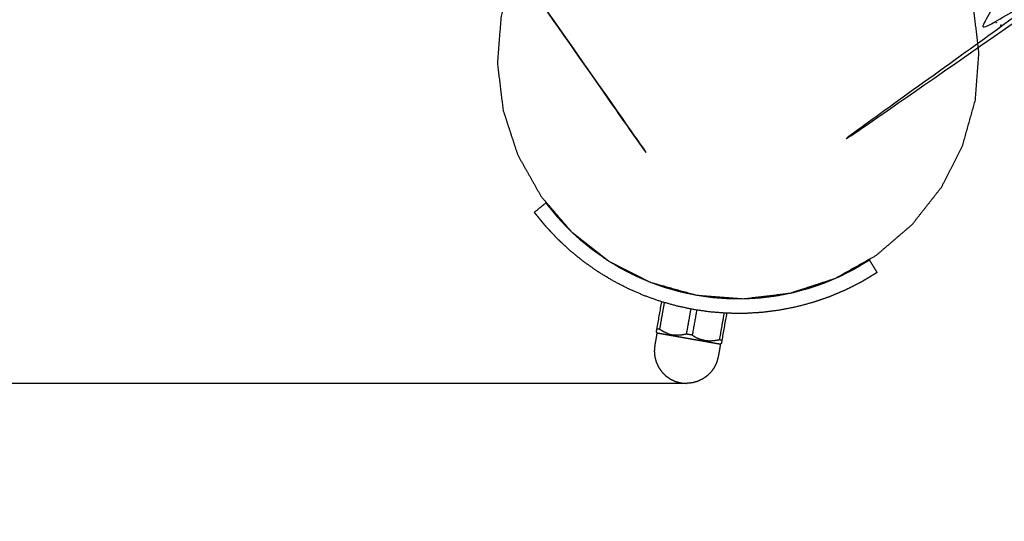
# Model space of a CAD drawing. Units: millimetres. Extents: x 30357 to 135211, y -131268 to -101112.
# Drawn here: x 107429 to 107695, y -129787 to -129651 of the extents above; entities that cross this region are included whole.
import ezdxf

# ---------------------------------------------------------------- set-up
doc = ezdxf.new("R2010")
doc.units = ezdxf.units.MM
doc.header["$PDSIZE"] = -1
doc.layers.add('размер', color=92, linetype='Continuous', lineweight=15)
doc.dimstyles.new('ISO-25', dxfattribs={"dimtxt": 2.5, "dimasz": 2.5, "dimexe": 1.25, "dimexo": 0.625, "dimtad": 1, "dimtxsty": 'Standard', "dimcen": 2.5, "dimadec": 0, "dimazin": 0, "dimtfac": 1, "dimtmove": 0, "dimatfit": 3, "dimfxl": 1, "dimarcsym": 0})

# ---------------------------------------------------------------- blocks, each defined once
blk = doc.blocks.new('*D21')
at = {"layer": 'Defpoints', "color": 0, "transparency": 16777216}
for p in [(102847.04, -119497.6), (114093.95, -119497.6), (107608.9, -129749.59)]:
    blk.add_point(p, dxfattribs=at)
at = {"layer": 'размер', "color": 0, "lineweight": -2, "transparency": 16777216}
for p, q in [((114092.95, -119497.6), (102846.04, -119497.6)), ((102847.04, -129549.59), (102847.04, -119697.6)), ((107607.9, -129749.59), (102846.04, -129749.59))]:
    blk.add_line(p, q, dxfattribs=at)
at = {"layer": 'размер', "color": 0, "transparency": 16777216}
for points in [[(102813.7, -119697.6), (102880.37, -119697.6), (102847.04, -119497.6)], [(102813.7, -129549.59), (102880.37, -129549.59), (102847.04, -129749.59)]]:
    blk.add_solid(points, dxfattribs=at)
at = {"layer": 'размер', "color": 0, "transparency": 16777216, "insert": (102647.04, -124623.6), "char_height": 300, "attachment_point": 5, "rotation": 90}
blk.add_mtext('10200', dxfattribs=at)
blk = doc.blocks.new('*D26')
at = {"layer": 'Defpoints', "color": 0, "transparency": 16777216}
for p in [(113594.65, -117630.22), (101325.79, -131268.25), (107583.98, -131268.25)]:
    blk.add_point(p, dxfattribs=at)
at = {"layer": 'размер', "color": 0, "lineweight": -2, "transparency": 16777216}
for p, q in [((113593.65, -117630.22), (101324.79, -117630.22)), ((101325.79, -117830.22), (101325.79, -131068.25)), ((107582.98, -131268.25), (101324.79, -131268.25))]:
    blk.add_line(p, q, dxfattribs=at)
at = {"layer": 'размер', "color": 0, "transparency": 16777216}
for points in [[(101292.46, -117830.22), (101359.13, -117830.22), (101325.79, -117630.22)], [(101292.46, -131068.25), (101359.13, -131068.25), (101325.79, -131268.25)]]:
    blk.add_solid(points, dxfattribs=at)
at = {"layer": 'размер', "color": 0, "transparency": 16777216, "insert": (101125.79, -124449.23), "char_height": 300, "attachment_point": 5, "rotation": 90}
blk.add_mtext('13600', dxfattribs=at)

msp = doc.modelspace()

# ---------------------------------------------------------------- linework, layer by layer
for points, knots in [([(108244.65, -129269.07), (107970.58, -129460.98), (107696.51, -129652.89), (107695.81, -129653.15), (107695.1, -129653.41), (107694.36, -129653.3), (107693.61, -129653.19), (107693.02, -129652.73), (107692.42, -129652.27), (107692.12, -129651.58), (107691.83, -129650.89), (107691.49, -129648.72), (107691.16, -129646.56), (107689.88, -129642.19), (107688.6, -129637.83), (107686.79, -129633.69), (107684.97, -129629.56), (107682.64, -129625.7), (107680.32, -129621.84), (107677.52, -129618.31), (107674.73, -129614.79), (107671.49, -129611.63), (107668.26, -129608.48), (107664.62, -129605.76), (107660.98, -129603.04), (107656.98, -129600.79), (107652.97, -129598.54), (107648.63, -129596.82), (107644.29, -129595.1), (107639.64, -129593.95), (107635, -129592.8), (107630.25, -129592.29), (107625.49, -129591.78), (107620.83, -129591.92), (107616.16, -129592.05), (107611.62, -129592.79), (107607.09, -129593.53), (107602.74, -129594.85), (107598.39, -129596.16), (107594.27, -129598.02), (107590.16, -129599.87), (107586.32, -129602.23), (107582.49, -129604.59), (107578.98, -129607.42), (107575.48, -129610.25), (107572.36, -129613.52), (107569.23, -129616.78), (107566.54, -129620.45), (107563.85, -129624.11), (107562.79, -129626.03), (107561.74, -129627.95), (107561.22, -129628.5), (107560.71, -129629.04), (107559.99, -129629.27), (107559.27, -129629.5), (107558.54, -129629.35), (107557.8, -129629.2), (107557.23, -129628.71), (107556.65, -129628.22), (107364.75, -129354.15), (107172.84, -129080.08), (107172.58, -129079.38), (107172.31, -129078.67), (107172.43, -129077.93), (107172.54, -129077.18), (107173, -129076.59), (107173.46, -129075.99), (107174.15, -129075.69), (107174.84, -129075.4), (107177, -129075.06), (107179.17, -129074.73), (107183.53, -129073.45), (107187.9, -129072.17), (107192.03, -129070.36), (107196.17, -129068.54), (107200.02, -129066.21), (107203.88, -129063.89), (107207.41, -129061.09), (107210.94, -129058.3), (107214.09, -129055.06), (107217.24, -129051.83), (107219.97, -129048.19), (107222.69, -129044.55), (107224.94, -129040.55), (107227.18, -129036.54), (107228.91, -129032.2), (107230.63, -129027.86), (107231.78, -129023.21), (107232.92, -129018.57), (107233.43, -129013.82), (107233.94, -129009.06), (107233.81, -129004.4), (107233.68, -128999.73), (107232.93, -128995.19), (107232.19, -128990.66), (107230.88, -128986.31), (107229.56, -128981.96), (107227.71, -128977.84), (107225.85, -128973.73), (107223.49, -128969.89), (107221.13, -128966.06), (107218.3, -128962.55), (107215.47, -128959.05), (107212.21, -128955.93), (107208.95, -128952.8), (107205.28, -128950.11), (107201.61, -128947.42), (107199.7, -128946.36), (107197.78, -128945.31), (107197.23, -128944.79), (107196.68, -128944.28), (107196.45, -128943.56), (107196.23, -128942.84), (107196.38, -128942.11), (107196.52, -128941.37), (107197.01, -128940.8), (107197.5, -128940.22), (107471.57, -128748.32), (107745.64, -128556.41), (107746.35, -128556.15), (107747.05, -128555.88), (107747.8, -128556), (107748.54, -128556.11), (107749.14, -128556.57), (107749.73, -128557.03), (107750.03, -128557.72), (107750.33, -128558.41), (107750.66, -128560.57), (107751, -128562.74), (107752.27, -128567.1), (107753.55, -128571.47), (107755.37, -128575.6), (107757.19, -128579.74), (107759.51, -128583.6), (107761.83, -128587.45), (107764.63, -128590.98), (107767.43, -128594.51), (107770.66, -128597.66), (107773.9, -128600.81), (107777.53, -128603.54), (107781.17, -128606.26), (107785.18, -128608.51), (107789.19, -128610.76), (107793.53, -128612.48), (107797.87, -128614.2), (107802.51, -128615.35), (107807.15, -128616.49), (107811.91, -128617), (107816.66, -128617.51), (107821.33, -128617.38), (107826, -128617.25), (107830.53, -128616.5), (107835.07, -128615.76), (107839.42, -128614.45), (107843.76, -128613.13), (107847.88, -128611.28), (107852, -128609.42), (107855.83, -128607.06), (107859.67, -128604.7), (107863.17, -128601.87), (107866.68, -128599.04), (107869.8, -128595.78), (107872.92, -128592.52), (107875.61, -128588.85), (107878.31, -128585.19), (107879.36, -128583.27), (107880.41, -128581.35), (107880.93, -128580.8), (107881.45, -128580.25), (107882.16, -128580.03), (107882.88, -128579.8), (107883.62, -128579.95), (107884.36, -128580.1), (107884.93, -128580.58), (107885.5, -128581.07), (108077.41, -128855.14), (108269.31, -129129.21), (108269.58, -129129.92), (108269.84, -129130.62), (108269.73, -129131.37), (108269.62, -129132.11), (108269.16, -129132.71), (108268.7, -129133.3), (108268.01, -129133.6), (108267.31, -129133.9), (108265.15, -129134.23), (108262.99, -129134.57), (108258.62, -129135.84), (108254.26, -129137.12), (108250.12, -129138.94), (108245.99, -129140.76), (108242.13, -129143.08), (108238.27, -129145.41), (108234.74, -129148.2), (108231.22, -129151), (108228.06, -129154.23), (108224.91, -129157.47), (108222.19, -129161.11), (108219.47, -129164.74), (108217.22, -129168.75), (108214.97, -129172.76), (108213.25, -129177.1), (108211.53, -129181.44), (108210.38, -129186.08), (108209.23, -129190.72), (108208.72, -129195.48), (108208.21, -129200.23), (108208.35, -129204.9), (108208.48, -129209.57), (108209.22, -129214.1), (108209.96, -129218.64), (108211.28, -129222.99), (108212.59, -129227.34), (108214.45, -129231.45), (108216.3, -129235.57), (108218.66, -129239.41), (108221.02, -129243.24), (108223.85, -129246.74), (108226.68, -129250.25), (108229.94, -129253.37), (108233.21, -129256.49), (108236.87, -129259.19), (108240.54, -129261.88), (108242.46, -129262.93), (108244.38, -129263.99), (108244.92, -129264.5), (108245.47, -129265.02), (108245.7, -129265.74), (108245.93, -129266.45), (108245.78, -129267.19), (108245.63, -129267.93), (108245.14, -129268.5), (108244.65, -129269.07)], [-58, -58, -58, -57, -57, -56, -56, -55, -55, -54, -54, -53, -53, -52, -52, -51, -51, -50, -50, -49, -49, -48, -48, -47, -47, -46, -46, -45, -45, -44, -44, -43, -43, -42, -42, -41, -41, -40, -40, -39, -39, -38, -38, -37, -37, -36, -36, -35, -35, -34, -34, -33, -33, -32, -32, -31, -31, -30, -30, -29, -29, -28, -28, -27, -27, -26, -26, -25, -25, -24, -24, -23, -23, -22, -22, -21, -21, -20, -20, -19, -19, -18, -18, -17, -17, -16, -16, -15, -15, -14, -14, -13, -13, -12, -12, -11, -11, -10, -10, -9, -9, -8, -8, -7, -7, -6, -6, -5, -5, -4, -4, -3, -3, -2, -2, -1, -1, 0, 0, 1, 1, 2, 2, 3, 3, 4, 4, 5, 5, 6, 6, 7, 7, 8, 8, 9, 9, 10, 10, 11, 11, 12, 12, 13, 13, 14, 14, 15, 15, 16, 16, 17, 17, 18, 18, 19, 19, 20, 20, 21, 21, 22, 22, 23, 23, 24, 24, 25, 25, 26, 26, 27, 27, 28, 28, 29, 29, 30, 30, 31, 31, 32, 32, 33, 33, 34, 34, 35, 35, 36, 36, 37, 37, 38, 38, 39, 39, 40, 40, 41, 41, 42, 42, 43, 43, 44, 44, 45, 45, 46, 46, 47, 47, 48, 48, 49, 49, 50, 50, 51, 51, 52, 52, 53, 53, 54, 54, 55, 55, 56, 56, 57, 57, 58, 58, 58]), ([(107558.85, -129650.46), (107560.56, -129644.32), (107562.28, -129638.19), (107565.16, -129632.5), (107568.04, -129626.82), (107571.97, -129621.81), (107575.9, -129616.8), (107580.74, -129612.65), (107585.58, -129608.5), (107591.13, -129605.37), (107596.68, -129602.25), (107602.73, -129600.27), (107608.79, -129598.28), (107615.11, -129597.52), (107621.44, -129596.76), (107627.79, -129597.25), (107634.14, -129597.73), (107640.28, -129599.45), (107646.42, -129601.16), (107652.1, -129604.04), (107657.78, -129606.92), (107662.79, -129610.86), (107667.81, -129614.79), (107671.95, -129619.63), (107676.1, -129624.46), (107679.23, -129630.01), (107682.35, -129635.57), (107684.34, -129641.62), (107686.32, -129647.68), (107687.08, -129654), (107687.84, -129660.33), (107687.36, -129666.68), (107686.87, -129673.03), (107685.15, -129679.17), (107683.44, -129685.3), (107680.56, -129690.99), (107677.68, -129696.67), (107673.74, -129701.68), (107669.81, -129706.69), (107664.98, -129710.84), (107660.14, -129714.99), (107654.59, -129718.11), (107649.04, -129721.24), (107642.98, -129723.22), (107636.93, -129725.2), (107630.6, -129725.97), (107624.28, -129726.73), (107617.92, -129726.24), (107611.57, -129725.76), (107605.44, -129724.04), (107599.3, -129722.32), (107593.62, -129719.44), (107587.93, -129716.56), (107582.92, -129712.63), (107577.91, -129708.7), (107573.76, -129703.86), (107569.61, -129699.03), (107566.49, -129693.47), (107563.36, -129687.92), (107561.38, -129681.87), (107559.4, -129675.81), (107558.64, -129669.49), (107557.87, -129663.16), (107558.36, -129656.81), (107558.85, -129650.46)], [17, 17, 17, 18, 18, 19, 19, 20, 20, 21, 21, 22, 22, 23, 23, 24, 24, 25, 25, 26, 26, 27, 27, 28, 28, 29, 29, 30, 30, 31, 31, 32, 32, 33, 33, 34, 34, 35, 35, 36, 36, 37, 37, 38, 38, 39, 39, 40, 40, 41, 41, 42, 42, 43, 43, 44, 44, 45, 45, 46, 46, 47, 47, 48, 48, 48.999976, 48.999976, 48.999976]), ([(107693.8, -129652.74), (107693.73, -129652.91), (107693.66, -129653.07), (107693.64, -129653.13), (107693.61, -129653.19)], [0, 0, 0, 1, 1, 2, 2, 2]), ([(107567.84, -129703.37), (107569.39, -129702.11), (107570.95, -129700.86), (107571.13, -129701.08), (107571.31, -129701.3), (107571.49, -129701.53), (107571.67, -129701.75), (107572.03, -129702.2), (107572.4, -129702.65), (107573.12, -129703.55), (107573.85, -129704.44), (107574.63, -129705.28), (107575.4, -129706.11), (107576.18, -129706.94), (107576.96, -129707.77), (107577.35, -129708.14), (107577.75, -129708.51)], [-36, -36, -36, -35, -35, -34, -34, -33, -33, -32, -32, -31, -31, -30, -30, -29, -29, -28.517912, -28.517912, -28.517912]), ([(107649.26, -129721.11), (107649.75, -129720.9), (107650.25, -129720.7), (107651.26, -129720.18), (107652.28, -129719.66), (107653.29, -129719.15), (107654.31, -129718.63), (107655.29, -129718.04), (107656.28, -129717.44), (107656.78, -129717.14), (107657.27, -129716.85), (107657.52, -129716.7), (107657.77, -129716.55), (107658.01, -129716.4), (107658.26, -129716.25), (107659.29, -129717.97), (107660.32, -129719.68), (107660.07, -129719.83), (107659.81, -129719.99), (107659.56, -129720.14), (107659.3, -129720.29), (107658.79, -129720.6), (107658.28, -129720.91), (107657.26, -129721.52), (107656.25, -129722.13), (107655.17, -129722.68), (107654.09, -129723.23), (107653.01, -129723.78), (107651.94, -129724.32), (107650.84, -129724.79), (107649.73, -129725.26), (107648.63, -129725.72), (107647.53, -129726.19), (107646.41, -129726.58), (107645.29, -129726.96), (107644.17, -129727.35), (107643.05, -129727.73), (107640.78, -129728.34), (107638.5, -129728.95), (107636.21, -129729.4), (107633.92, -129729.85), (107631.61, -129730.14), (107629.3, -129730.44), (107626.98, -129730.57), (107624.67, -129730.71), (107622.36, -129730.69), (107620.05, -129730.67), (107617.75, -129730.5), (107615.44, -129730.32), (107613.16, -129730), (107610.88, -129729.68), (107608.62, -129729.2), (107606.37, -129728.72), (107604.14, -129728.1), (107601.92, -129727.47), (107599.74, -129726.7), (107597.56, -129725.93), (107595.44, -129725.01), (107593.31, -129724.09), (107591.24, -129723.03), (107589.17, -129721.96), (107587.17, -129720.75), (107585.17, -129719.55), (107583.24, -129718.2), (107581.31, -129716.85), (107580.39, -129716.1), (107579.47, -129715.36), (107578.55, -129714.61), (107577.63, -129713.86), (107576.75, -129713.05), (107575.88, -129712.23), (107575, -129711.42), (107574.13, -129710.6), (107573.3, -129709.72), (107572.48, -129708.84), (107571.65, -129707.95), (107570.83, -129707.07), (107570.08, -129706.15), (107569.33, -129705.22), (107568.96, -129704.76), (107568.58, -129704.3), (107568.4, -129704.07), (107568.21, -129703.84), (107568.02, -129703.6), (107567.84, -129703.37)], [-7.47603, -7.47603, -7.47603, -7, -7, -6, -6, -5, -5, -4, -4, -3, -3, -2, -2, -1, -1, 0, 0, 1, 1, 2, 2, 3, 3, 4, 4, 5, 5, 6, 6, 7, 7, 8, 8, 9, 9, 10, 10, 11, 11, 12, 12, 13, 13, 14, 14, 15, 15, 16, 16, 17, 17, 18, 18, 19, 19, 20, 20, 21, 21, 22, 22, 23, 23, 24, 24, 25, 25, 26, 26, 27, 27, 28, 28, 29, 29, 30, 30, 31, 31, 32, 32, 33, 33, 34, 34, 34]), ([(107578.16, -129708.9), (107578.38, -129709.1), (107578.6, -129709.31), (107579.43, -129710.07), (107580.25, -129710.84), (107581.12, -129711.54), (107581.99, -129712.25), (107582.85, -129712.95), (107583.72, -129713.65), (107585.54, -129714.92), (107587.35, -129716.19), (107587.59, -129716.34), (107587.82, -129716.48)], [-28.266597, -28.266597, -28.266597, -28, -28, -27, -27, -26, -26, -25, -25, -24, -24, -23.873899, -23.873899, -23.873899]), ([(107588.14, -129716.67), (107589.63, -129717.57), (107591.12, -129718.47), (107593.07, -129719.47), (107595.02, -129720.47), (107597.02, -129721.34), (107599.03, -129722.2), (107599.08, -129722.22), (107599.14, -129722.24)], [-23.79113, -23.79113, -23.79113, -23, -23, -22, -22, -21, -21, -20.97281, -20.97281, -20.97281]), ([(107599.62, -129722.42), (107601.38, -129723.04), (107603.13, -129723.66), (107605.23, -129724.25), (107607.32, -129724.84), (107609.28, -129725.25), (107611.24, -129725.66)], [-20.854769, -20.854769, -20.854769, -20, -20, -19, -19, -18.079307, -18.079307, -18.079307]), ([(107637.06, -129725.16), (107637.33, -129725.11), (107637.6, -129725.05), (107639.74, -129724.48), (107641.88, -129723.9), (107642.93, -129723.54), (107643.99, -129723.18), (107645.04, -129722.82), (107646.1, -129722.45), (107647.14, -129722.01), (107648.17, -129721.57), (107648.44, -129721.46), (107648.71, -129721.35)], [-12.123822, -12.123822, -12.123822, -12, -12, -11, -11, -10, -10, -9, -9, -8, -8, -7.739527, -7.739527, -7.739527]), ([(107611.92, -129725.78), (107613.9, -129726.06), (107615.88, -129726.35), (107618.04, -129726.51), (107620.21, -129726.67), (107622.08, -129726.69), (107623.94, -129726.7)], [-17.91992, -17.91992, -17.91992, -17, -17, -16, -16, -15.144626, -15.144626, -15.144626]), ([(107624.45, -129726.71), (107624.51, -129726.71), (107624.57, -129726.71), (107626.75, -129726.58), (107628.93, -129726.45), (107631.1, -129726.18), (107633.28, -129725.9), (107634.98, -129725.57), (107636.69, -129725.23)], [-15.026602, -15.026602, -15.026602, -15, -15, -14, -14, -13, -13, -12.21116, -12.21116, -12.21116]), ([(107602.14, -129727.54), (107601.5, -129731.2), (107600.85, -129734.86), (107600.81, -129735.1), (107600.77, -129735.33), (107600.74, -129735.48), (107600.72, -129735.63), (107600.7, -129735.69), (107600.69, -129735.75)], [28.065231, 28.065231, 28.065231, 29, 29, 30, 30, 31, 31, 32, 32, 32]), ([(107602.9, -129727.75), (107602.26, -129731.37), (107601.62, -129735), (107601.23, -129734.93), (107600.85, -129734.86)], [1.074981, 1.074981, 1.074981, 2, 2, 3, 3, 3]), ([(107611.65, -129729.79), (107611.05, -129733.17), (107610.46, -129736.56), (107609.69, -129736.42), (107608.92, -129736.29), (107608.27, -129736.41), (107607.62, -129736.54), (107606.99, -129736.58), (107606.35, -129736.63), (107605.77, -129736.58), (107605.18, -129736.54)], [2.136002, 2.136002, 2.136002, 3, 3, 4, 4, 5, 5, 6, 6, 7, 7, 7]), ([(107618.37, -129738.87), (107618.38, -129738.81), (107618.39, -129738.75), (107618.42, -129738.6), (107618.45, -129738.45), (107618.49, -129738.21), (107618.53, -129737.98), (107619.18, -129734.32), (107619.82, -129730.65)], [10, 10, 10, 11, 11, 12, 12, 13, 13, 13.934745, 13.934745, 13.934745]), ([(107600.69, -129735.75), (107600.76, -129735.76), (107600.82, -129735.77), (107600.88, -129735.86), (107600.95, -129735.95), (107600.64, -129737.66), (107600.34, -129739.37), (107600.28, -129740.13), (107600.21, -129740.89), (107600.27, -129741.64), (107600.34, -129742.4), (107600.54, -129743.13), (107600.73, -129743.86), (107601.05, -129744.55), (107601.37, -129745.24), (107601.81, -129745.86), (107602.24, -129746.48), (107602.78, -129747.02), (107603.31, -129747.56), (107603.93, -129747.99), (107604.55, -129748.43), (107605.24, -129748.75), (107605.93, -129749.07)], [0, 0, 0, 1, 1, 2, 2, 3, 3, 4, 4, 5, 5, 6, 6, 7, 7, 8, 8, 9, 9, 10, 10, 11, 11, 11]), ([(107600.95, -129735.95), (107601.01, -129735.96), (107601.08, -129735.97), (107601.27, -129736.01), (107601.46, -129736.04), (107601.78, -129736.09), (107602.09, -129736.15), (107602.52, -129736.23), (107602.95, -129736.3), (107603.48, -129736.39), (107604, -129736.49), (107604.62, -129736.6), (107605.23, -129736.7), (107605.9, -129736.82), (107606.58, -129736.94), (107607.3, -129737.07), (107608.02, -129737.2), (107608.76, -129737.33), (107609.51, -129737.46), (107610.25, -129737.59), (107610.99, -129737.72), (107611.72, -129737.85), (107612.44, -129737.97), (107613.11, -129738.09), (107613.79, -129738.21), (107614.4, -129738.32), (107615.01, -129738.43), (107615.54, -129738.52), (107616.07, -129738.61), (107616.49, -129738.69), (107616.92, -129738.77), (107617.24, -129738.82), (107617.55, -129738.88), (107617.75, -129738.91), (107617.94, -129738.94), (107618, -129738.96), (107618.07, -129738.97)], [16, 16, 16, 17, 17, 18, 18, 19, 19, 20, 20, 21, 21, 22, 22, 23, 23, 24, 24, 25, 25, 26, 26, 27, 27, 28, 28, 29, 29, 30, 30, 31, 31, 32, 32, 33, 33, 34, 34, 34]), ([(107603.92, -129736.2), (107603.34, -129735.94), (107602.75, -129735.68), (107602.19, -129735.34), (107601.62, -129735)], [0, 0, 0, 1, 1, 2, 2, 2]), ([(107603.92, -129736.2), (107604.52, -129736.36), (107605.11, -129736.53), (107605.15, -129736.54), (107605.18, -129736.54)], [-1, -1, -1, 0, 0, 1, 1, 1]), ([(107610.46, -129736.56), (107611.03, -129736.9), (107611.59, -129737.24), (107612.18, -129737.5), (107612.76, -129737.75), (107613.32, -129737.92), (107613.89, -129738.08)], [0, 0, 0, 1, 1, 2, 2, 3, 3, 3]), ([(107618.37, -129738.87), (107618.31, -129738.86), (107618.24, -129738.85), (107618.16, -129738.91), (107618.07, -129738.97), (107617.77, -129740.68), (107617.47, -129742.39), (107617.27, -129743.13), (107617.07, -129743.86), (107616.75, -129744.55), (107616.43, -129745.24), (107616, -129745.86), (107615.56, -129746.48), (107615.03, -129747.02), (107614.49, -129747.55), (107613.87, -129747.99), (107613.25, -129748.42), (107612.56, -129748.75), (107611.87, -129749.07), (107611.14, -129749.26), (107610.41, -129749.46), (107609.66, -129749.53), (107608.9, -129749.59)], [0, 0, 0, 1, 1, 2, 2, 3, 3, 4, 4, 5, 5, 6, 6, 7, 7, 8, 8, 9, 9, 10, 10, 11, 11, 11]), ([(107615.19, -129738.18), (107614.57, -129738.14), (107613.95, -129738.09), (107613.92, -129738.08), (107613.89, -129738.08)], [-1, -1, -1, 0, 0, 1, 1, 1]), ([(107618.53, -129737.98), (107618.15, -129737.91), (107617.76, -129737.85), (107617.11, -129737.97), (107616.46, -129738.1), (107615.83, -129738.14), (107615.19, -129738.18)], [0, 0, 0, 1, 1, 2, 2, 3, 3, 3]), ([(107605.93, -129749.07), (107605.94, -129749.07), (107605.95, -129749.07), (107606.67, -129749.27), (107607.39, -129749.46)], [-1, -1, -1, 0, 0, 1, 1, 1]), ([(107607.39, -129749.46), (107608.13, -129749.53), (107608.88, -129749.59), (107608.89, -129749.59), (107608.9, -129749.59)], [1, 1, 1, 2, 2, 3, 3, 3])]:
    msp.add_open_spline(points, degree=2, knots=knots)
for points in [[(107692.59, -129652.16), (107692.51, -129652.21), (107692.42, -129652.27)], [(107570.95, -129700.86), (107570.99, -129700.77), (107571.03, -129700.68)], [(107658.24, -129716.06), (107658.25, -129716.16), (107658.26, -129716.25)], [(107608.92, -129736.29), (107609.52, -129732.9), (107610.12, -129729.52)], [(107619.04, -129730.6), (107618.4, -129734.22), (107617.76, -129737.85)], [(107600.82, -129735.77), (107600.77, -129735.7), (107600.72, -129735.63)], [(107605.11, -129736.53), (107605.73, -129736.58), (107606.35, -129736.63)], [(107613.95, -129738.09), (107613.36, -129737.92), (107612.76, -129737.75)], [(107618.39, -129738.75), (107618.32, -129738.8), (107618.24, -129738.85)]]:
    msp.add_open_spline(points, degree=2)

# ---------------------------------------------------------------- dimensions: what is measured, and where the dimension line sits
at = {"layer": 'размер'}
for base, p1, p2, text, picture, middle in [((101325.79, -131268.25), (113594.65, -117630.22), (107583.98, -131268.25), '13600', '*D26', (101125.79, -124449.23)), ((102847.04, -119497.6), (107608.9, -129749.59), (114093.95, -119497.6), '10200', '*D21', (102647.04, -124623.6))]:
    dim = msp.add_linear_dim(base=base, p1=p1, p2=p2, angle=90, text=text, dimstyle='ISO-25', override={"dimtxt": 300, "dimasz": 200, "dimexe": 1, "dimexo": 1, "dimgap": 50, "dimdec": 0, "dimzin": 0, "dimadec": 2, "dimtzin": 0}, dxfattribs=at)
    dim.commit()
    dim.dimension.update_dxf_attribs({"geometry": picture, "text_midpoint": middle})

doc.saveas('drawing.dxf')
